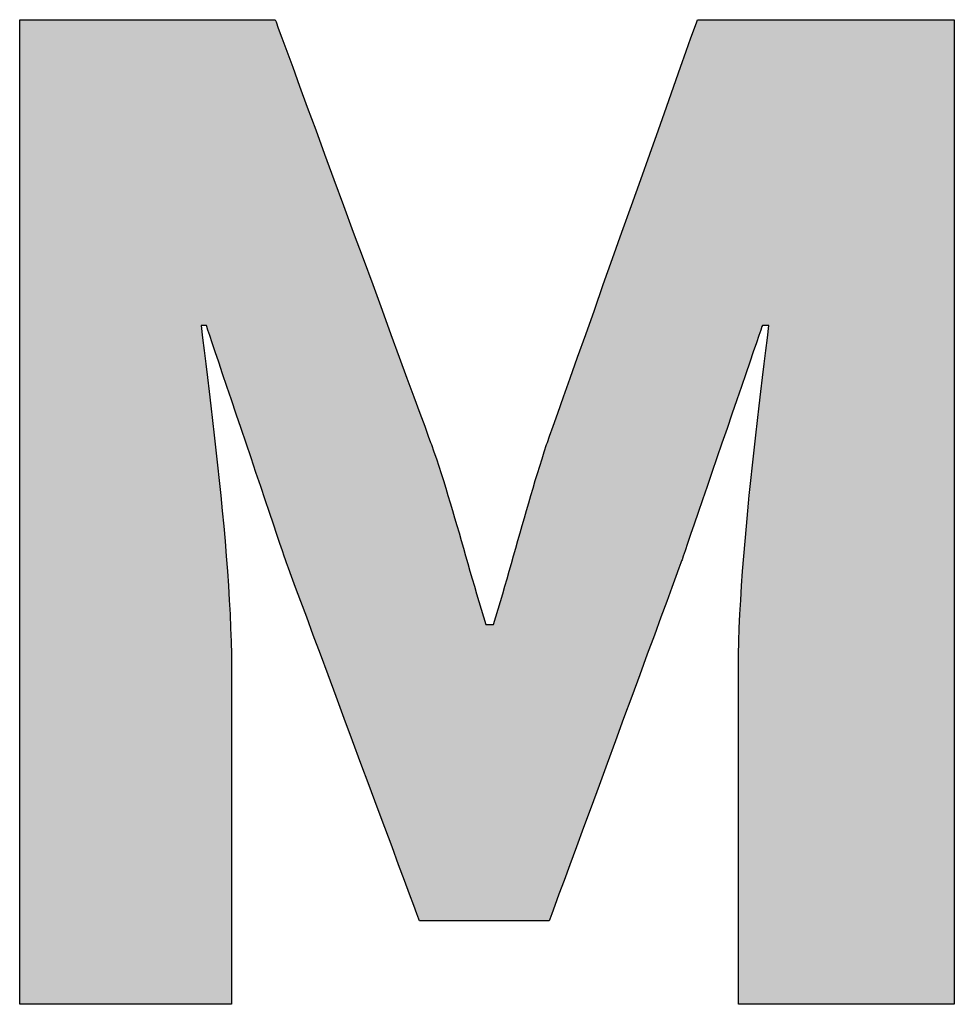
# Model space of a CAD drawing. Extents: x 3.8 to 56.8, y -34.9 to -4.
# Drawn here: x 28 to 29, y -5.1 to -4 of the extents above; entities that cross this region are included whole.
import ezdxf

# ---------------------------------------------------------------- set-up
doc = ezdxf.new("R2010")
doc.units = 0
doc.layers.add('LAYER_1', color=7, linetype='CONTINUOUS')

# ---------------------------------------------------------------- blocks, each defined once
blk = doc.blocks.new('*U11')
at = {"layer": 'LAYER_1', "color": 18, "linetype": 'CONTINUOUS'}
for points in [[(28.0315, -5.0653), (28.0314, -4.0331), (28.0315, -4.0328)], [(28.0314, -5.0645), (28.0314, -4.0331), (28.0315, -5.0653)], [(28.0315, -5.0653), (28.0315, -4.0328), (28.0316, -5.0662)], [(28.0316, -5.0662), (28.0315, -4.0328), (28.0316, -4.0328)], [(28.0316, -5.0662), (28.0316, -4.0328), (28.0337, -5.0662)], [(28.0337, -5.0662), (28.0316, -4.0328), (28.0337, -4.0328)], [(28.0337, -5.0662), (28.0337, -4.0328), (28.0338, -5.0662)], [(28.0338, -5.0662), (28.0337, -4.0328), (28.0338, -4.0328)], [(28.0338, -5.0662), (28.0338, -4.0328), (28.0385, -5.0662)], [(28.0385, -5.0662), (28.0338, -4.0328), (28.0385, -4.0328)], [(28.0385, -5.0662), (28.0385, -4.0328), (28.0446, -5.0662)], [(28.0446, -5.0662), (28.0385, -4.0328), (28.0446, -4.0328)], [(28.0446, -5.0662), (28.0446, -4.0328), (28.0458, -5.0662)], [(28.0458, -5.0662), (28.0446, -4.0328), (28.0458, -4.0328)], [(28.0458, -5.0662), (28.0458, -4.0328), (28.0623, -5.0662)], [(28.0623, -5.0662), (28.0458, -4.0328), (28.0623, -4.0328)], [(28.0623, -5.0662), (28.0623, -4.0328), (28.0664, -5.0662)], [(28.0664, -5.0662), (28.0623, -4.0328), (28.0664, -4.0328)], [(28.0664, -5.0662), (28.0664, -4.0328), (28.0851, -5.0662)], [(28.0851, -5.0662), (28.0664, -4.0328), (28.0851, -4.0328)], [(28.0851, -5.0662), (28.0851, -4.0328), (28.0935, -5.0662)], [(28.0935, -5.0662), (28.0851, -4.0328), (28.0935, -4.0328)], [(28.0935, -5.0662), (28.0935, -4.0328), (28.1116, -5.0662)], [(28.1116, -5.0662), (28.0935, -4.0328), (28.1116, -4.0328)], [(28.1116, -5.0662), (28.1116, -4.0328), (28.1251, -5.0662)], [(28.1251, -5.0662), (28.1116, -4.0328), (28.1251, -4.0328)], [(28.1251, -5.0662), (28.1251, -4.0328), (28.1591, -5.0662)], [(28.1591, -5.0662), (28.1251, -4.0328), (28.1591, -4.0328)], [(28.1591, -5.0662), (28.1591, -4.0328), (28.1683, -5.0662)], [(28.1683, -5.0662), (28.1591, -4.0328), (28.1683, -4.0328)], [(28.1683, -5.0662), (28.1683, -4.0328), (28.1952, -5.0662)], [(28.1952, -5.0662), (28.1683, -4.0328), (28.1952, -4.0328)], [(28.1952, -5.0662), (28.1952, -4.0328), (28.2189, -5.0662)], [(28.2189, -5.0662), (28.1952, -4.0328), (28.2189, -4.0328)], [(28.2189, -5.0662), (28.2189, -4.0328), (28.2216, -5.0662)], [(28.2216, -5.0662), (28.2189, -4.0328), (28.2216, -4.0328)], [(28.2216, -4.3537), (28.2216, -4.0328), (28.2217, -4.3537)], [(28.2217, -4.3537), (28.2216, -4.0328), (28.2217, -4.0328)], [(28.2217, -4.3537), (28.2217, -4.0328), (28.2217, -4.3537)], [(28.2217, -4.3537), (28.2217, -4.0328), (28.2217, -4.0328)], [(28.2217, -4.3537), (28.2217, -4.0328), (28.222, -4.3537)], [(28.222, -4.3537), (28.2217, -4.0328), (28.222, -4.0328)], [(28.222, -4.3537), (28.222, -4.0328), (28.2244, -4.3537)], [(28.2244, -4.3537), (28.222, -4.0328), (28.2244, -4.0328)], [(28.2244, -4.3537), (28.2244, -4.0328), (28.2262, -4.3537)], [(28.2262, -4.3537), (28.2244, -4.0328), (28.2262, -4.0328)], [(28.2262, -4.3537), (28.2262, -4.0328), (28.2268, -4.3537)], [(28.2268, -4.3537), (28.2262, -4.0328), (28.2268, -4.0328)], [(28.2268, -4.3537), (28.2268, -4.0328), (28.2273, -4.3538)], [(28.2273, -4.3538), (28.2268, -4.0328), (28.2273, -4.0328)], [(28.2273, -4.3538), (28.2273, -4.0328), (28.228, -4.3561)], [(28.228, -4.3561), (28.2273, -4.0328), (28.228, -4.0328)], [(28.228, -4.3561), (28.228, -4.0328), (28.2296, -4.3608)], [(28.2296, -4.3608), (28.228, -4.0328), (28.2296, -4.0328)], [(28.2296, -4.3608), (28.2296, -4.0328), (28.2349, -4.3765)], [(28.2349, -4.3765), (28.2296, -4.0328), (28.2349, -4.0328)], [(28.2349, -4.3765), (28.2349, -4.0328), (28.2425, -4.399)], [(28.2425, -4.399), (28.2349, -4.0328), (28.2425, -4.0328)], [(28.2425, -4.399), (28.2425, -4.0328), (28.2517, -4.4265)], [(28.2517, -4.4265), (28.2425, -4.0328), (28.2517, -4.0328)], [(28.2517, -4.4265), (28.2517, -4.0328), (28.2552, -4.4366)], [(28.2552, -4.4366), (28.2517, -4.0328), (28.2552, -4.0328)], [(28.2552, -4.4366), (28.2552, -4.0328), (28.2728, -4.4888)], [(28.2728, -4.4888), (28.2552, -4.0328), (28.2728, -4.0328)], [(28.2728, -4.4888), (28.2728, -4.0328), (28.2784, -4.5055)], [(28.2784, -4.5055), (28.2728, -4.0328), (28.2784, -4.0328)], [(28.2784, -4.5055), (28.2784, -4.0328), (28.2832, -4.5199)], [(28.2832, -4.5199), (28.2784, -4.0328), (28.2832, -4.0328)], [(28.2832, -4.5199), (28.2832, -4.0328), (28.2872, -4.5317)], [(28.2872, -4.5317), (28.2832, -4.0328), (28.2872, -4.0328)], [(28.2872, -4.5317), (28.2872, -4.0328), (28.2929, -4.5485)], [(28.2929, -4.5485), (28.2872, -4.0328), (28.2929, -4.0328)], [(28.2929, -4.5485), (28.2929, -4.0328), (28.2938, -4.5513)], [(28.2938, -4.5513), (28.2929, -4.0328), (28.2938, -4.0328)], [(28.2938, -4.5513), (28.2938, -4.0328), (28.298, -4.5637)], [(28.298, -4.5637), (28.2938, -4.0328), (28.298, -4.0328)], [(28.298, -4.5637), (28.298, -4.0328), (28.2994, -4.5679)], [(28.2994, -4.5679), (28.298, -4.0328), (28.2994, -4.0328)], [(28.2994, -4.5679), (28.2994, -4.0328), (28.3003, -4.5706)], [(28.3003, -4.5706), (28.2994, -4.0328), (28.3003, -4.0352)], [(28.3003, -4.5706), (28.3003, -4.0352), (28.301, -4.5725)], [(28.301, -4.5725), (28.3003, -4.0352), (28.301, -4.037)], [(28.301, -4.5725), (28.301, -4.037), (28.3028, -4.5781)], [(28.3028, -4.5781), (28.301, -4.037), (28.3028, -4.0421)], [(28.7409, -4.5568), (28.7379, -4.0457), (28.7409, -4.0372)], [(28.7424, -4.5526), (28.7409, -4.0372), (28.7424, -4.0331)], [(28.7409, -4.5568), (28.7409, -4.0372), (28.7424, -4.5526)], [(28.7431, -4.5505), (28.7424, -4.0331), (28.7431, -4.0328)], [(28.7424, -4.5526), (28.7424, -4.0331), (28.7431, -4.5505)], [(28.7431, -4.5505), (28.7431, -4.0328), (28.7455, -4.5435)], [(28.7455, -4.5435), (28.7431, -4.0328), (28.7455, -4.0328)], [(28.7455, -4.5435), (28.7455, -4.0328), (28.7463, -4.5411)], [(28.7463, -4.5411), (28.7455, -4.0328), (28.7463, -4.0328)], [(28.7463, -4.5411), (28.7463, -4.0328), (28.7521, -4.5243)], [(28.7521, -4.5243), (28.7463, -4.0328), (28.7521, -4.0328)], [(28.7521, -4.5243), (28.7521, -4.0328), (28.7555, -4.5144)], [(28.7555, -4.5144), (28.7521, -4.0328), (28.7555, -4.0328)], [(28.7555, -4.5144), (28.7555, -4.0328), (28.7602, -4.5007)], [(28.7602, -4.5007), (28.7555, -4.0328), (28.7602, -4.0328)], [(28.7602, -4.5007), (28.7602, -4.0328), (28.7662, -4.4831)], [(28.7662, -4.4831), (28.7602, -4.0328), (28.7662, -4.0328)], [(28.7662, -4.4831), (28.7662, -4.0328), (28.7823, -4.4362)], [(28.7823, -4.4362), (28.7662, -4.0328), (28.7823, -4.0328)], [(28.7823, -4.4362), (28.7823, -4.0328), (28.7874, -4.4212)], [(28.7874, -4.4212), (28.7823, -4.0328), (28.7874, -4.0328)], [(28.7874, -4.4212), (28.7874, -4.0328), (28.7966, -4.3945)], [(28.7966, -4.3945), (28.7874, -4.0328), (28.7966, -4.0328)], [(28.7966, -4.3945), (28.7966, -4.0328), (28.8039, -4.3731)], [(28.8039, -4.3731), (28.7966, -4.0328), (28.8039, -4.0328)], [(28.8039, -4.3731), (28.8039, -4.0328), (28.8067, -4.3649)], [(28.8067, -4.3649), (28.8039, -4.0328), (28.8067, -4.0328)], [(28.8067, -4.3649), (28.8067, -4.0328), (28.8088, -4.3588)], [(28.8088, -4.3588), (28.8067, -4.0328), (28.8088, -4.0328)], [(28.8088, -4.3588), (28.8088, -4.0328), (28.8101, -4.355)], [(28.8101, -4.355), (28.8088, -4.0328), (28.8101, -4.0328)], [(28.8101, -4.355), (28.8101, -4.0328), (28.8105, -4.3538)], [(28.8105, -4.3538), (28.8101, -4.0328), (28.8105, -4.0328)], [(28.8105, -4.3538), (28.8105, -4.0328), (28.8106, -4.3537)], [(28.8106, -4.3537), (28.8105, -4.0328), (28.8106, -4.0328)], [(28.8106, -4.3537), (28.8106, -4.0328), (28.8159, -4.3537)], [(28.8159, -4.3537), (28.8106, -4.0328), (28.8159, -4.0328)], [(28.8159, -4.3537), (28.8159, -4.0328), (28.8171, -4.3537)], [(28.8171, -4.3537), (28.8159, -4.0328), (28.8171, -4.0328)], [(28.8171, -4.3537), (28.8171, -4.0328), (28.8175, -4.3537)], [(28.8175, -4.3537), (28.8171, -4.0328), (28.8175, -4.0328)], [(28.8175, -4.3537), (28.8175, -4.0328), (28.8175, -4.3537)], [(28.8175, -4.3537), (28.8175, -4.0328), (28.8175, -4.0328)], [(28.8175, -4.3537), (28.8175, -4.0328), (28.8175, -4.3537)], [(28.8175, -4.3537), (28.8175, -4.0328), (28.8175, -4.0328)], [(28.8175, -5.0662), (28.8175, -4.0328), (28.825, -5.0662)], [(28.825, -5.0662), (28.8175, -4.0328), (28.825, -4.0328)], [(28.825, -5.0662), (28.825, -4.0328), (28.8498, -5.0662)], [(28.8498, -5.0662), (28.825, -4.0328), (28.8498, -4.0328)], [(28.8498, -5.0662), (28.8498, -4.0328), (28.8772, -5.0662)], [(28.8772, -5.0662), (28.8498, -4.0328), (28.8772, -4.0328)], [(28.8772, -5.0662), (28.8772, -4.0328), (28.8777, -5.0662)], [(28.8777, -5.0662), (28.8772, -4.0328), (28.8777, -4.0328)], [(28.8777, -5.0662), (28.8777, -4.0328), (28.9353, -5.0662)], [(28.9353, -5.0662), (28.8777, -4.0328), (28.9353, -4.0328)], [(28.9353, -5.0662), (28.9353, -4.0328), (28.944, -5.0662)], [(28.944, -5.0662), (28.9353, -4.0328), (28.944, -4.0328)], [(28.944, -5.0662), (28.944, -4.0328), (28.9617, -5.0662)], [(28.9617, -5.0662), (28.944, -4.0328), (28.9617, -4.0328)], [(28.9617, -5.0662), (28.9617, -4.0328), (28.9722, -5.0662)], [(28.9722, -5.0662), (28.9617, -4.0328), (28.9722, -4.0328)], [(28.9722, -5.0662), (28.9722, -4.0328), (28.9842, -5.0662)], [(28.9842, -5.0662), (28.9722, -4.0328), (28.9842, -4.0328)], [(28.9842, -5.0662), (28.9842, -4.0328), (28.9943, -5.0662)], [(28.9943, -5.0662), (28.9842, -4.0328), (28.9943, -4.0328)], [(28.9943, -5.0662), (28.9943, -4.0328), (29.001, -5.0662)], [(29.001, -5.0662), (28.9943, -4.0328), (29.001, -4.0328)], [(29.001, -5.0662), (29.001, -4.0328), (29.0024, -5.0662)], [(29.0024, -5.0662), (29.001, -4.0328), (29.0024, -4.0328)], [(29.0024, -5.0662), (29.0024, -4.0328), (29.0082, -5.0662)], [(29.0082, -5.0662), (29.0024, -4.0328), (29.0082, -4.0328)], [(29.0082, -5.0662), (29.0082, -4.0328), (29.0105, -5.0662)], [(29.0105, -5.0662), (29.0082, -4.0328), (29.0105, -4.0328)], [(29.0105, -5.0662), (29.0105, -4.0328), (29.0114, -5.0662)], [(29.0114, -5.0662), (29.0105, -4.0328), (29.0114, -4.0328)], [(29.0114, -5.0662), (29.0114, -4.0328), (29.012, -5.0662)], [(29.012, -5.0662), (29.0114, -4.0328), (29.012, -4.0335)], [(29.012, -5.0662), (29.012, -4.0335), (29.012, -5.0652)], [(29.012, -5.0652), (29.012, -4.0335), (29.012, -4.0336)], [(28.3028, -4.5781), (28.3028, -4.0421), (28.3069, -4.5901)], [(28.3069, -4.5901), (28.3028, -4.0421), (28.3069, -4.0531)], [(28.7369, -4.5686), (28.7335, -4.0581), (28.7369, -4.0485)], [(28.7379, -4.5656), (28.7369, -4.0485), (28.7379, -4.0457)], [(28.7369, -4.5686), (28.7369, -4.0485), (28.7379, -4.5656)], [(28.7379, -4.5656), (28.7379, -4.0457), (28.7409, -4.5568)], [(28.3069, -4.5901), (28.3069, -4.0531), (28.307, -4.5903)], [(28.307, -4.5903), (28.3069, -4.0531), (28.307, -4.0533)], [(28.307, -4.5903), (28.307, -4.0533), (28.3089, -4.5962)], [(28.3089, -4.5962), (28.307, -4.0533), (28.3089, -4.0587)], [(28.3089, -4.5962), (28.3089, -4.0587), (28.3102, -4.5998)], [(28.3102, -4.5998), (28.3089, -4.0587), (28.3102, -4.062)], [(28.7335, -4.5784), (28.7304, -4.0669), (28.7335, -4.0581)], [(28.7335, -4.5784), (28.7335, -4.0581), (28.7369, -4.5686)], [(28.3102, -4.5998), (28.3102, -4.062), (28.3114, -4.6033)], [(28.3114, -4.6033), (28.3102, -4.062), (28.3114, -4.0655)], [(28.3114, -4.6033), (28.3114, -4.0655), (28.3123, -4.6056)], [(28.3123, -4.6056), (28.3114, -4.0655), (28.3123, -4.0678)], [(28.3123, -4.6056), (28.3123, -4.0678), (28.3137, -4.6095)], [(28.3137, -4.6095), (28.3123, -4.0678), (28.3137, -4.0717)], [(28.7304, -4.5876), (28.7281, -4.0734), (28.7304, -4.0669)], [(28.7304, -4.5876), (28.7304, -4.0669), (28.7335, -4.5784)], [(28.3137, -4.6095), (28.3137, -4.0717), (28.3173, -4.6191)], [(28.3173, -4.6191), (28.3137, -4.0717), (28.3173, -4.0814)], [(28.3173, -4.6191), (28.3173, -4.0814), (28.3189, -4.6233)], [(28.3189, -4.6233), (28.3173, -4.0814), (28.3189, -4.0857)], [(28.7254, -4.602), (28.7237, -4.0859), (28.7254, -4.0809)], [(28.7266, -4.5988), (28.7254, -4.0809), (28.7266, -4.0777)], [(28.7254, -4.602), (28.7254, -4.0809), (28.7266, -4.5988)], [(28.7279, -4.5949), (28.7266, -4.0777), (28.7279, -4.0739)], [(28.7266, -4.5988), (28.7266, -4.0777), (28.7279, -4.5949)], [(28.7281, -4.5943), (28.7279, -4.0739), (28.7281, -4.0734)], [(28.7279, -4.5949), (28.7279, -4.0739), (28.7281, -4.5943)], [(28.7281, -4.5943), (28.7281, -4.0734), (28.7304, -4.5876)], [(28.3189, -4.6233), (28.3189, -4.0857), (28.322, -4.6318)], [(28.322, -4.6318), (28.3189, -4.0857), (28.322, -4.0943)], [(28.7237, -4.6068), (28.7212, -4.0929), (28.7237, -4.0859)], [(28.7237, -4.6068), (28.7237, -4.0859), (28.7254, -4.602)], [(28.322, -4.6318), (28.322, -4.0943), (28.3265, -4.6439)], [(28.3265, -4.6439), (28.322, -4.0943), (28.3265, -4.1064)], [(28.7206, -4.6152), (28.7163, -4.1066), (28.7206, -4.0946)], [(28.7212, -4.6136), (28.7206, -4.0946), (28.7212, -4.0929)], [(28.7206, -4.6152), (28.7206, -4.0946), (28.7212, -4.6136)], [(28.7212, -4.6136), (28.7212, -4.0929), (28.7237, -4.6068)], [(28.3265, -4.6439), (28.3265, -4.1064), (28.3277, -4.6472)], [(28.3277, -4.6472), (28.3265, -4.1064), (28.3277, -4.1098)], [(28.3277, -4.6472), (28.3277, -4.1098), (28.3343, -4.665)], [(28.3343, -4.665), (28.3277, -4.1098), (28.3343, -4.1278)], [(28.7163, -4.6269), (28.7135, -4.1146), (28.7163, -4.1066)], [(28.7163, -4.6269), (28.7163, -4.1066), (28.7206, -4.6152)], [(28.711, -4.6413), (28.7047, -4.1391), (28.711, -4.1216)], [(28.7135, -4.6345), (28.711, -4.1216), (28.7135, -4.1146)], [(28.711, -4.6413), (28.711, -4.1216), (28.7135, -4.6345)], [(28.7135, -4.6345), (28.7135, -4.1146), (28.7163, -4.6269)], [(28.3343, -4.665), (28.3343, -4.1278), (28.335, -4.6668)], [(28.335, -4.6668), (28.3343, -4.1278), (28.335, -4.1295)], [(28.335, -4.6668), (28.335, -4.1295), (28.3417, -4.6847)], [(28.3417, -4.6847), (28.335, -4.1295), (28.3417, -4.1477)], [(28.7047, -4.6583), (28.6977, -4.1589), (28.7047, -4.1391)], [(28.7047, -4.6583), (28.7047, -4.1391), (28.711, -4.6413)], [(28.3417, -4.6847), (28.3417, -4.1477), (28.3442, -4.6916)], [(28.3442, -4.6916), (28.3417, -4.1477), (28.3442, -4.1546)], [(28.3442, -4.6916), (28.3442, -4.1546), (28.358, -4.7288)], [(28.358, -4.7288), (28.3442, -4.1546), (28.358, -4.1922)], [(28.6959, -4.6824), (28.6819, -4.2035), (28.6959, -4.1642)], [(28.6977, -4.6773), (28.6959, -4.1642), (28.6977, -4.1589)], [(28.6959, -4.6824), (28.6959, -4.1642), (28.6977, -4.6773)], [(28.6977, -4.6773), (28.6977, -4.1589), (28.7047, -4.6583)], [(28.358, -4.7288), (28.358, -4.1922), (28.3642, -4.7454)], [(28.3642, -4.7454), (28.358, -4.1922), (28.3642, -4.209)], [(28.6819, -4.7204), (28.6763, -4.2193), (28.6819, -4.2035)], [(28.6819, -4.7204), (28.6819, -4.2035), (28.6959, -4.6824)], [(28.3642, -4.7454), (28.3642, -4.209), (28.3852, -4.802)], [(28.3852, -4.802), (28.3642, -4.209), (28.3852, -4.2662)], [(28.6763, -4.7357), (28.6559, -4.2766), (28.6763, -4.2193)], [(28.6763, -4.7357), (28.6763, -4.2193), (28.6819, -4.7204)], [(28.3852, -4.802), (28.3852, -4.2662), (28.3938, -4.825)], [(28.3938, -4.825), (28.3852, -4.2662), (28.3938, -4.2894)], [(28.6559, -4.7911), (28.6467, -4.3027), (28.6559, -4.2766)], [(28.6559, -4.7911), (28.6559, -4.2766), (28.6763, -4.7357)], [(28.3938, -4.825), (28.3938, -4.2894), (28.406, -4.858)], [(28.406, -4.858), (28.3938, -4.2894), (28.406, -4.3227)], [(28.6467, -4.8163), (28.636, -4.3327), (28.6467, -4.3027)], [(28.6467, -4.8163), (28.6467, -4.3027), (28.6559, -4.7911)], [(28.406, -4.858), (28.406, -4.3227), (28.411, -4.8714)], [(28.411, -4.8714), (28.406, -4.3227), (28.411, -4.3363)], [(28.411, -4.8714), (28.411, -4.3363), (28.4253, -4.91)], [(28.4253, -4.91), (28.411, -4.3363), (28.4253, -4.3752)], [(28.636, -4.8452), (28.6294, -4.3514), (28.636, -4.3327)], [(28.636, -4.8452), (28.636, -4.3327), (28.6467, -4.8163)], [(28.2216, -5.0662), (28.2216, -4.3537), (28.2218, -5.0662)], [(28.2218, -5.0662), (28.2216, -4.3537), (28.2218, -4.3551)], [(28.2218, -5.0662), (28.2218, -4.3551), (28.2222, -5.0662)], [(28.2222, -5.0662), (28.2218, -4.3551), (28.2222, -4.3584)], [(28.2222, -5.0662), (28.2222, -4.3584), (28.2292, -5.0662)], [(28.2292, -5.0662), (28.2222, -4.3584), (28.2292, -4.4156)], [(28.6294, -4.8633), (28.6177, -4.3841), (28.6294, -4.3514)], [(28.6294, -4.8633), (28.6294, -4.3514), (28.636, -4.8452)], [(28.8171, -5.0662), (28.8163, -4.3633), (28.8171, -4.3566)], [(28.8175, -5.0662), (28.8171, -4.3566), (28.8175, -4.3537)], [(28.8171, -5.0662), (28.8171, -4.3566), (28.8175, -5.0662)], [(28.8163, -5.0662), (28.8093, -4.4211), (28.8163, -4.3633)], [(28.8163, -5.0662), (28.8163, -4.3633), (28.8171, -5.0662)], [(28.4253, -4.91), (28.4253, -4.3752), (28.4264, -4.9129)], [(28.4264, -4.9129), (28.4253, -4.3752), (28.4264, -4.3782)], [(28.4264, -4.9129), (28.4264, -4.3782), (28.4331, -4.9308)], [(28.4331, -4.9308), (28.4264, -4.3782), (28.4331, -4.3963)], [(28.6177, -4.8949), (28.6137, -4.3954), (28.6177, -4.3841)], [(28.6177, -4.8949), (28.6177, -4.3841), (28.6294, -4.8633)], [(28.4331, -4.9308), (28.4331, -4.3963), (28.434, -4.9335)], [(28.434, -4.9335), (28.4331, -4.3963), (28.434, -4.3989)], [(28.434, -4.9335), (28.434, -4.3989), (28.4389, -4.9465)], [(28.4389, -4.9465), (28.434, -4.3989), (28.4389, -4.4121)], [(28.6137, -4.9058), (28.6096, -4.407), (28.6137, -4.3954)], [(28.6137, -4.9058), (28.6137, -4.3954), (28.6177, -4.8949)], [(28.4389, -4.9465), (28.4389, -4.4121), (28.4419, -4.9547)], [(28.4419, -4.9547), (28.4389, -4.4121), (28.4419, -4.4204)], [(28.6096, -4.9171), (28.6068, -4.4148), (28.6096, -4.407)], [(28.6096, -4.9171), (28.6096, -4.407), (28.6137, -4.9058)], [(28.2292, -5.0662), (28.2292, -4.4156), (28.2366, -5.0662)], [(28.2366, -5.0662), (28.2292, -4.4156), (28.2366, -4.4786)], [(28.4419, -4.9547), (28.4419, -4.4204), (28.4437, -4.9594)], [(28.4437, -4.9594), (28.4419, -4.4204), (28.4437, -4.4252)], [(28.6068, -4.9246), (28.6023, -4.4275), (28.6068, -4.4148)], [(28.6068, -4.9246), (28.6068, -4.4148), (28.6096, -4.9171)], [(28.8093, -5.0662), (28.8049, -4.459), (28.8093, -4.4211)], [(28.8093, -5.0662), (28.8093, -4.4211), (28.8163, -5.0662)], [(28.4437, -4.9594), (28.4437, -4.4252), (28.4474, -4.9694)], [(28.4474, -4.9694), (28.4437, -4.4252), (28.4474, -4.4352)], [(28.6008, -4.9411), (28.5961, -4.4451), (28.6008, -4.4319)], [(28.6023, -4.9368), (28.6008, -4.4319), (28.6023, -4.4275)], [(28.6008, -4.9411), (28.6008, -4.4319), (28.6023, -4.9368)], [(28.6023, -4.9368), (28.6023, -4.4275), (28.6068, -4.9246)], [(28.4474, -4.9694), (28.4474, -4.4352), (28.4488, -4.9732)], [(28.4488, -4.9732), (28.4474, -4.4352), (28.4488, -4.4391)], [(28.4488, -4.9732), (28.4488, -4.4391), (28.4498, -4.9759)], [(28.4498, -4.9759), (28.4488, -4.4391), (28.4498, -4.4418)], [(28.4498, -4.9759), (28.4498, -4.4418), (28.4508, -4.9786)], [(28.4508, -4.9786), (28.4498, -4.4418), (28.4508, -4.4446)], [(28.4508, -4.9786), (28.4508, -4.4446), (28.4532, -4.9787)], [(28.4532, -4.9787), (28.4508, -4.4446), (28.4532, -4.4511)], [(28.4532, -4.9787), (28.4532, -4.4511), (28.4545, -4.9787)], [(28.4545, -4.9787), (28.4532, -4.4511), (28.4545, -4.4547)], [(28.5956, -4.9551), (28.5916, -4.4578), (28.5956, -4.4464)], [(28.5961, -4.9539), (28.5956, -4.4464), (28.5961, -4.4451)], [(28.5956, -4.9551), (28.5956, -4.4464), (28.5961, -4.9539)], [(28.5961, -4.9539), (28.5961, -4.4451), (28.6008, -4.9411)], [(28.4545, -4.9787), (28.4545, -4.4547), (28.4589, -4.9787)], [(28.4589, -4.9787), (28.4545, -4.4547), (28.4589, -4.4667)], [(28.591, -4.9677), (28.5887, -4.4659), (28.591, -4.4595)], [(28.5916, -4.9661), (28.591, -4.4595), (28.5916, -4.4578)], [(28.591, -4.9677), (28.591, -4.4595), (28.5916, -4.9661)], [(28.5916, -4.9661), (28.5916, -4.4578), (28.5956, -4.9551)], [(28.8049, -5.0662), (28.8019, -4.4845), (28.8049, -4.459)], [(28.8049, -5.0662), (28.8049, -4.459), (28.8093, -5.0662)], [(28.4589, -4.9787), (28.4589, -4.4667), (28.4606, -4.9787)], [(28.4606, -4.9787), (28.4589, -4.4667), (28.4606, -4.4713)], [(28.4606, -4.9787), (28.4606, -4.4713), (28.4619, -4.9787)], [(28.4619, -4.9787), (28.4606, -4.4713), (28.4619, -4.4748)], [(28.5872, -4.9781), (28.5854, -4.4751), (28.5872, -4.4702)], [(28.5887, -4.9739), (28.5872, -4.4701), (28.5887, -4.4659)], [(28.5872, -4.978), (28.5872, -4.4702), (28.5872, -4.4701)], [(28.5872, -4.978), (28.5872, -4.4701), (28.5887, -4.9739)], [(28.5872, -4.9781), (28.5872, -4.4702), (28.5872, -4.978)], [(28.5887, -4.9739), (28.5887, -4.4659), (28.591, -4.9677)], [(28.2366, -5.0662), (28.2366, -4.4786), (28.2376, -5.0662)], [(28.2376, -5.0662), (28.2366, -4.4786), (28.2376, -4.4883)], [(28.4619, -4.9787), (28.4619, -4.4748), (28.4633, -4.9787)], [(28.4633, -4.9787), (28.4619, -4.4748), (28.4633, -4.4785)], [(28.4633, -4.9787), (28.4633, -4.4785), (28.4639, -4.9787)], [(28.4639, -4.9787), (28.4633, -4.4785), (28.4639, -4.4804)], [(28.4639, -4.9787), (28.4639, -4.4804), (28.4653, -4.9787)], [(28.4653, -4.9787), (28.4639, -4.4804), (28.4653, -4.4843)], [(28.4653, -4.9787), (28.4653, -4.4843), (28.4721, -4.9787)], [(28.4721, -4.9787), (28.4653, -4.4843), (28.4721, -4.5058)], [(28.5839, -4.9787), (28.5814, -4.4871), (28.5839, -4.4794)], [(28.5849, -4.9787), (28.5839, -4.4794), (28.5849, -4.4767)], [(28.5839, -4.9787), (28.5839, -4.4794), (28.5849, -4.9787)], [(28.5854, -4.9787), (28.5849, -4.4767), (28.5854, -4.4751)], [(28.5849, -4.9787), (28.5849, -4.4767), (28.5854, -4.9787)], [(28.5854, -4.9787), (28.5854, -4.4751), (28.5872, -4.9781)], [(28.8019, -5.0662), (28.7912, -4.5987), (28.8019, -4.4845)], [(28.8019, -5.0662), (28.8019, -4.4845), (28.8049, -5.0662)], [(28.2376, -5.0662), (28.2376, -4.4883), (28.2435, -5.0662)], [(28.2435, -5.0662), (28.2376, -4.4883), (28.2435, -4.5443)], [(28.5814, -4.9787), (28.5788, -4.4956), (28.5814, -4.4871)], [(28.5814, -4.9787), (28.5814, -4.4871), (28.5839, -4.9787)], [(28.5788, -4.9787), (28.5717, -4.5186), (28.5788, -4.4956)], [(28.5788, -4.9787), (28.5788, -4.4956), (28.5814, -4.9787)], [(28.4721, -4.9787), (28.4721, -4.5058), (28.4854, -4.9787)], [(28.4854, -4.9787), (28.4721, -4.5058), (28.4854, -4.5478)], [(28.5717, -4.9787), (28.568, -4.5315), (28.5717, -4.5186)], [(28.5717, -4.9787), (28.5717, -4.5186), (28.5788, -4.9787)], [(28.568, -4.9787), (28.554, -4.58), (28.568, -4.5315)], [(28.568, -4.9787), (28.568, -4.5315), (28.5717, -4.9787)], [(28.2435, -5.0662), (28.2435, -4.5443), (28.2491, -5.0662)], [(28.2491, -5.0662), (28.2435, -4.5443), (28.2491, -4.6096)], [(28.4854, -4.9787), (28.4854, -4.5478), (28.5031, -4.9787)], [(28.5031, -4.9787), (28.4854, -4.5478), (28.5031, -4.609)], [(28.553, -4.9787), (28.5378, -4.6364), (28.553, -4.5835)], [(28.554, -4.9787), (28.553, -4.5835), (28.554, -4.58)], [(28.553, -4.9787), (28.553, -4.5835), (28.554, -4.9787)], [(28.554, -4.9787), (28.554, -4.58), (28.568, -4.9787)], [(28.7912, -5.0662), (28.7896, -4.6154), (28.7912, -4.5987)], [(28.7912, -5.0662), (28.7912, -4.5987), (28.8019, -5.0662)], [(28.2491, -5.0662), (28.2491, -4.6096), (28.2497, -5.0662)], [(28.2497, -5.0662), (28.2491, -4.6096), (28.2497, -4.6198)], [(28.5031, -4.9787), (28.5031, -4.609), (28.5044, -4.9787)], [(28.5044, -4.9787), (28.5031, -4.609), (28.5044, -4.6135)], [(28.5044, -4.9787), (28.5044, -4.6135), (28.514, -4.9787)], [(28.514, -4.9787), (28.5044, -4.6135), (28.514, -4.6466)], [(28.7896, -5.0662), (28.7873, -4.6579), (28.7896, -4.6154)], [(28.7896, -5.0662), (28.7896, -4.6154), (28.7912, -5.0662)], [(28.2497, -5.0662), (28.2497, -4.6198), (28.2527, -5.0662)], [(28.2527, -5.0662), (28.2497, -4.6198), (28.2527, -4.6713)], [(28.5378, -4.9787), (28.534, -4.6496), (28.5378, -4.6364)], [(28.5378, -4.9787), (28.5378, -4.6364), (28.553, -4.9787)], [(28.514, -4.9787), (28.514, -4.6466), (28.5189, -4.9787)], [(28.5189, -4.9787), (28.514, -4.6466), (28.5189, -4.6631)], [(28.534, -4.9787), (28.5291, -4.6661), (28.534, -4.6496)], [(28.534, -4.9787), (28.534, -4.6496), (28.5378, -4.9787)], [(28.7873, -5.0662), (28.7862, -4.6766), (28.7873, -4.6579)], [(28.7873, -5.0662), (28.7873, -4.6579), (28.7896, -5.0662)], [(28.5189, -4.9787), (28.5189, -4.6631), (28.5202, -4.9787)], [(28.5202, -4.9787), (28.5189, -4.6631), (28.5202, -4.6672)], [(28.5202, -4.9787), (28.5202, -4.6672), (28.5203, -4.9787)], [(28.5203, -4.9787), (28.5202, -4.6672), (28.5203, -4.6676)], [(28.5203, -4.9787), (28.5203, -4.6676), (28.5204, -4.9787)], [(28.5204, -4.9787), (28.5203, -4.6676), (28.5204, -4.6676)], [(28.5204, -4.9787), (28.5204, -4.6676), (28.5273, -4.9787)], [(28.5273, -4.9787), (28.5204, -4.6676), (28.5273, -4.6676)], [(28.5273, -4.9787), (28.5273, -4.6676), (28.5285, -4.9787)], [(28.5285, -4.9787), (28.5273, -4.6676), (28.5285, -4.6676)], [(28.5285, -4.9787), (28.5285, -4.6676), (28.5286, -4.9787)], [(28.5286, -4.9787), (28.5285, -4.6676), (28.5286, -4.6676)], [(28.5291, -4.9787), (28.5286, -4.6676), (28.5291, -4.6661)], [(28.5286, -4.9787), (28.5286, -4.6676), (28.5286, -4.9787)], [(28.5286, -4.9787), (28.5286, -4.6676), (28.5286, -4.6676)], [(28.5286, -4.9787), (28.5286, -4.6676), (28.5291, -4.9787)], [(28.5291, -4.9787), (28.5291, -4.6661), (28.534, -4.9787)], [(28.2527, -5.0662), (28.2527, -4.6713), (28.2528, -5.0662)], [(28.2528, -5.0662), (28.2527, -4.6713), (28.2528, -4.6733)], [(28.2528, -5.0662), (28.2528, -4.6733), (28.2535, -5.0661)], [(28.2535, -5.0661), (28.2528, -4.6733), (28.2535, -4.6997)], [(28.7862, -5.0662), (28.7856, -4.7043), (28.7862, -4.6766)], [(28.7862, -5.0662), (28.7862, -4.6766), (28.7873, -5.0662)], [(28.2535, -5.0661), (28.2535, -4.6997), (28.2536, -5.0661)], [(28.2536, -5.0661), (28.2535, -4.6997), (28.2536, -4.712)], [(28.7856, -5.0662), (28.7856, -4.7047), (28.7856, -4.7043)], [(28.7856, -5.0662), (28.7856, -4.7043), (28.7862, -5.0662)], [(28.7856, -5.0659), (28.7856, -4.7114), (28.7856, -4.7047)], [(28.7856, -5.0659), (28.7856, -4.7047), (28.7856, -5.0662)], [(28.7856, -5.0649), (28.7856, -4.7124), (28.7856, -4.7114)], [(28.7856, -5.0649), (28.7856, -4.7114), (28.7856, -5.0659)], [(28.7856, -5.0649), (28.7856, -4.7124), (28.7856, -5.0649)]]:
    blk.add_solid(points, dxfattribs=at)
blk = doc.blocks.new('BLOCK_1')
at = {"layer": 'LAYER_1'}
blk.add_lwpolyline([(28.2994, -4.0328), (28.3003, -4.0351), (28.3026, -4.0416), (28.3065, -4.052), (28.3116, -4.0658), (28.3178, -4.0828), (28.325, -4.1025), (28.3331, -4.1245), (28.3419, -4.1484), (28.3513, -4.1739), (28.3611, -4.2005), (28.3712, -4.2279), (28.3814, -4.2557), (28.3916, -4.2835), (28.4017, -4.3109), (28.4115, -4.3376), (28.4208, -4.3631), (28.4296, -4.387), (28.4377, -4.409), (28.4449, -4.4287), (28.4512, -4.4456), (28.4563, -4.4595), (28.4601, -4.4699), (28.4625, -4.4764), (28.4633, -4.4787), (28.4659, -4.4862), (28.4685, -4.4937), (28.471, -4.5013), (28.4734, -4.509), (28.4759, -4.5166), (28.4783, -4.5244), (28.4807, -4.5322), (28.483, -4.54), (28.4854, -4.5478), (28.4877, -4.5557), (28.49, -4.5636), (28.4923, -4.5715), (28.4946, -4.5795), (28.4969, -4.5875), (28.4992, -4.5955), (28.5015, -4.6035), (28.5038, -4.6115), (28.5061, -4.6195), (28.5084, -4.6275), (28.5107, -4.6355), (28.5131, -4.6435), (28.5155, -4.6516), (28.5179, -4.6596), (28.5203, -4.6676), (28.5203, -4.6676), (28.5204, -4.6676), (28.5206, -4.6676), (28.5209, -4.6676), (28.5212, -4.6676), (28.5216, -4.6676), (28.522, -4.6676), (28.5224, -4.6676), (28.5229, -4.6676), (28.5234, -4.6676), (28.5239, -4.6676), (28.5244, -4.6676), (28.525, -4.6676), (28.5255, -4.6676), (28.526, -4.6676), (28.5264, -4.6676), (28.5269, -4.6676), (28.5273, -4.6676), (28.5277, -4.6676), (28.528, -4.6676), (28.5282, -4.6676), (28.5284, -4.6676), (28.5286, -4.6676), (28.5286, -4.6676), (28.531, -4.6596), (28.5334, -4.6516), (28.5358, -4.6435), (28.5381, -4.6355), (28.5404, -4.6275), (28.5428, -4.6195), (28.545, -4.6115), (28.5473, -4.6035), (28.5496, -4.5955), (28.5519, -4.5875), (28.5541, -4.5795), (28.5564, -4.5715), (28.5586, -4.5636), (28.5609, -4.5557), (28.5632, -4.5478), (28.5654, -4.54), (28.5677, -4.5322), (28.57, -4.5244), (28.5723, -4.5166), (28.5746, -4.509), (28.577, -4.5013), (28.5794, -4.4937), (28.5817, -4.4862), (28.5842, -4.4787), (28.585, -4.4764), (28.5873, -4.4699), (28.591, -4.4595), (28.5959, -4.4456), (28.6019, -4.4287), (28.6089, -4.409), (28.6167, -4.387), (28.6252, -4.3631), (28.6343, -4.3376), (28.6437, -4.3109), (28.6535, -4.2835), (28.6633, -4.2557), (28.6732, -4.2279), (28.6829, -4.2005), (28.6924, -4.1739), (28.7015, -4.1484), (28.71, -4.1245), (28.7178, -4.1025), (28.7248, -4.0828), (28.7308, -4.0658), (28.7357, -4.052), (28.7394, -4.0416), (28.7417, -4.0351), (28.7425, -4.0328), (28.7439, -4.0328), (28.7478, -4.0328), (28.7541, -4.0328), (28.7625, -4.0328), (28.7727, -4.0328), (28.7846, -4.0328), (28.7979, -4.0328), (28.8124, -4.0328), (28.8278, -4.0328), (28.8439, -4.0328), (28.8604, -4.0328), (28.8772, -4.0328), (28.894, -4.0328), (28.9106, -4.0328), (28.9267, -4.0328), (28.9421, -4.0328), (28.9566, -4.0328), (28.9699, -4.0328), (28.9818, -4.0328), (28.992, -4.0328), (29.0004, -4.0328), (29.0067, -4.0328), (29.0106, -4.0328), (29.012, -4.0328), (29.012, -4.038), (29.012, -4.0531), (29.012, -4.0772), (29.012, -4.1094), (29.012, -4.1487), (29.012, -4.1943), (29.012, -4.2453), (29.012, -4.3007), (29.012, -4.3598), (29.012, -4.4215), (29.012, -4.4851), (29.012, -4.5495), (29.012, -4.6139), (29.012, -4.6775), (29.012, -4.7392), (29.012, -4.7983), (29.012, -4.8537), (29.012, -4.9047), (29.012, -4.9503), (29.012, -4.9896), (29.012, -5.0218), (29.012, -5.0459), (29.012, -5.061), (29.012, -5.0662), (29.0108, -5.0662), (29.0075, -5.0662), (29.0022, -5.0662), (28.9952, -5.0662), (28.9866, -5.0662), (28.9766, -5.0662), (28.9654, -5.0662), (28.9533, -5.0662), (28.9403, -5.0662), (28.9268, -5.0662), (28.9129, -5.0662), (28.8988, -5.0662), (28.8846, -5.0662), (28.8707, -5.0662), (28.8572, -5.0662), (28.8443, -5.0662), (28.8321, -5.0662), (28.8209, -5.0662), (28.8109, -5.0662), (28.8023, -5.0662), (28.7953, -5.0662), (28.79, -5.0662), (28.7867, -5.0662), (28.7856, -5.0662), (28.7856, -5.0644), (28.7856, -5.0592), (28.7856, -5.051), (28.7856, -5.04), (28.7856, -5.0265), (28.7856, -5.0109), (28.7856, -4.9934), (28.7856, -4.9744), (28.7856, -4.9541), (28.7856, -4.933), (28.7856, -4.9112), (28.7856, -4.8891), (28.7856, -4.867), (28.7856, -4.8452), (28.7856, -4.8241), (28.7856, -4.8038), (28.7856, -4.7848), (28.7856, -4.7674), (28.7856, -4.7517), (28.7856, -4.7382), (28.7856, -4.7272), (28.7856, -4.719), (28.7856, -4.7138), (28.7856, -4.712), (28.7857, -4.6989), (28.786, -4.6853), (28.7864, -4.6713), (28.7871, -4.6568), (28.7879, -4.642), (28.7888, -4.6269), (28.7899, -4.6115), (28.7911, -4.596), (28.7924, -4.5802), (28.7938, -4.5643), (28.7953, -4.5483), (28.7968, -4.5323), (28.7985, -4.5163), (28.8002, -4.5003), (28.8019, -4.4845), (28.8037, -4.4688), (28.8055, -4.4533), (28.8072, -4.438), (28.809, -4.423), (28.8108, -4.4083), (28.8125, -4.3939), (28.8143, -4.38), (28.8159, -4.3666), (28.8175, -4.3537), (28.8175, -4.3537), (28.8174, -4.3537), (28.8172, -4.3537), (28.817, -4.3537), (28.8167, -4.3537), (28.8164, -4.3537), (28.8161, -4.3537), (28.8157, -4.3537), (28.8153, -4.3537), (28.8149, -4.3537), (28.8145, -4.3537), (28.814, -4.3537), (28.8136, -4.3537), (28.8132, -4.3537), (28.8128, -4.3537), (28.8124, -4.3537), (28.812, -4.3537), (28.8117, -4.3537), (28.8113, -4.3537), (28.8111, -4.3537), (28.8109, -4.3537), (28.8107, -4.3537), (28.8106, -4.3537), (28.8106, -4.3537), (28.8101, -4.3549), (28.8089, -4.3585), (28.8069, -4.3643), (28.8043, -4.372), (28.8011, -4.3814), (28.7973, -4.3923), (28.7931, -4.4045), (28.7886, -4.4178), (28.7838, -4.4319), (28.7787, -4.4467), (28.7735, -4.4619), (28.7682, -4.4773), (28.7629, -4.4927), (28.7577, -4.5079), (28.7526, -4.5227), (28.7478, -4.5368), (28.7433, -4.5501), (28.7391, -4.5623), (28.7353, -4.5732), (28.7321, -4.5826), (28.7295, -4.5903), (28.7275, -4.596), (28.7263, -4.5996), (28.7258, -4.6009), (28.7251, -4.6028), (28.7231, -4.6083), (28.7199, -4.6171), (28.7155, -4.6289), (28.7103, -4.6433), (28.7041, -4.6599), (28.6973, -4.6786), (28.6898, -4.6988), (28.6819, -4.7204), (28.6736, -4.743), (28.665, -4.7662), (28.6564, -4.7898), (28.6477, -4.8133), (28.6392, -4.8366), (28.6309, -4.8592), (28.623, -4.8807), (28.6155, -4.901), (28.6086, -4.9197), (28.6025, -4.9363), (28.5972, -4.9507), (28.5929, -4.9625), (28.5897, -4.9713), (28.5876, -4.9768), (28.5869, -4.9787), (28.5863, -4.9787), (28.5843, -4.9787), (28.5811, -4.9787), (28.5769, -4.9787), (28.5717, -4.9787), (28.5657, -4.9787), (28.559, -4.9787), (28.5517, -4.9787), (28.5439, -4.9787), (28.5357, -4.9787), (28.5274, -4.9787), (28.5189, -4.9787), (28.5104, -4.9787), (28.502, -4.9787), (28.4939, -4.9787), (28.4861, -4.9787), (28.4788, -4.9787), (28.4721, -4.9787), (28.4661, -4.9787), (28.4609, -4.9787), (28.4567, -4.9787), (28.4535, -4.9787), (28.4515, -4.9787), (28.4508, -4.9787), (28.4501, -4.9768), (28.4481, -4.9713), (28.4448, -4.9625), (28.4404, -4.9507), (28.4351, -4.9363), (28.4289, -4.9197), (28.422, -4.901), (28.4144, -4.8807), (28.4064, -4.8592), (28.398, -4.8366), (28.3894, -4.8133), (28.3807, -4.7898), (28.3719, -4.7662), (28.3633, -4.743), (28.3549, -4.7204), (28.3469, -4.6988), (28.3394, -4.6786), (28.3325, -4.6599), (28.3263, -4.6433), (28.3209, -4.6289), (28.3166, -4.6171), (28.3133, -4.6083), (28.3112, -4.6028), (28.3105, -4.6009), (28.3101, -4.5996), (28.3089, -4.596), (28.307, -4.5903), (28.3044, -4.5826), (28.3012, -4.5732), (28.2975, -4.5623), (28.2934, -4.5501), (28.2889, -4.5368), (28.2842, -4.5227), (28.2792, -4.5079), (28.2741, -4.4927), (28.2689, -4.4773), (28.2637, -4.4619), (28.2585, -4.4467), (28.2536, -4.4319), (28.2488, -4.4178), (28.2443, -4.4045), (28.2402, -4.3923), (28.2365, -4.3814), (28.2334, -4.372), (28.2308, -4.3643), (28.2288, -4.3585), (28.2276, -4.3549), (28.2272, -4.3537), (28.2272, -4.3537), (28.2271, -4.3537), (28.227, -4.3537), (28.2268, -4.3537), (28.2266, -4.3537), (28.2263, -4.3537), (28.2261, -4.3537), (28.2258, -4.3537), (28.2254, -4.3537), (28.2251, -4.3537), (28.2248, -4.3537), (28.2244, -4.3537), (28.2241, -4.3537), (28.2237, -4.3537), (28.2234, -4.3537), (28.2231, -4.3537), (28.2228, -4.3537), (28.2225, -4.3537), (28.2223, -4.3537), (28.2221, -4.3537), (28.2219, -4.3537), (28.2217, -4.3537), (28.2217, -4.3537), (28.2216, -4.3537), (28.2232, -4.3666), (28.2249, -4.38), (28.2266, -4.3939), (28.2283, -4.4083), (28.2301, -4.423), (28.2319, -4.438), (28.2337, -4.4533), (28.2355, -4.4688), (28.2372, -4.4845), (28.239, -4.5003), (28.2407, -4.5163), (28.2423, -4.5323), (28.2439, -4.5483), (28.2454, -4.5643), (28.2468, -4.5802), (28.2481, -4.596), (28.2493, -4.6115), (28.2504, -4.6269), (28.2513, -4.642), (28.2521, -4.6568), (28.2527, -4.6713), (28.2532, -4.6853), (28.2535, -4.6989), (28.2536, -4.712), (28.2536, -4.7138), (28.2536, -4.719), (28.2536, -4.7272), (28.2536, -4.7382), (28.2536, -4.7517), (28.2536, -4.7674), (28.2536, -4.7848), (28.2536, -4.8038), (28.2536, -4.8241), (28.2536, -4.8452), (28.2536, -4.867), (28.2536, -4.8891), (28.2536, -4.9112), (28.2536, -4.933), (28.2536, -4.9541), (28.2536, -4.9744), (28.2536, -4.9934), (28.2536, -5.0109), (28.2536, -5.0265), (28.2536, -5.04), (28.2536, -5.051), (28.2536, -5.0592), (28.2536, -5.0644), (28.2536, -5.0662), (28.2525, -5.0662), (28.2492, -5.0662), (28.244, -5.0662), (28.2371, -5.0662), (28.2287, -5.0662), (28.2189, -5.0662), (28.2079, -5.0662), (28.196, -5.0662), (28.1833, -5.0662), (28.17, -5.0662), (28.1563, -5.0662), (28.1425, -5.0662), (28.1286, -5.0662), (28.1149, -5.0662), (28.1017, -5.0662), (28.089, -5.0662), (28.077, -5.0662), (28.0661, -5.0662), (28.0563, -5.0662), (28.0478, -5.0662), (28.0409, -5.0662), (28.0357, -5.0662), (28.0325, -5.0662), (28.0314, -5.0662), (28.0314, -5.061), (28.0314, -5.0459), (28.0314, -5.0218), (28.0314, -4.9896), (28.0314, -4.9503), (28.0314, -4.9047), (28.0314, -4.8537), (28.0314, -4.7983), (28.0314, -4.7392), (28.0314, -4.6775), (28.0314, -4.6139), (28.0314, -4.5495), (28.0314, -4.4851), (28.0314, -4.4215), (28.0314, -4.3598), (28.0314, -4.3007), (28.0314, -4.2453), (28.0314, -4.1943), (28.0314, -4.1487), (28.0314, -4.1094), (28.0314, -4.0772), (28.0314, -4.0531), (28.0314, -4.038), (28.0314, -4.0328), (28.0327, -4.0328), (28.0366, -4.0328), (28.0429, -4.0328), (28.0512, -4.0328), (28.0614, -4.0328), (28.0732, -4.0328), (28.0865, -4.0328), (28.1009, -4.0328), (28.1162, -4.0328), (28.1322, -4.0328), (28.1487, -4.0328), (28.1654, -4.0328), (28.1821, -4.0328), (28.1986, -4.0328), (28.2146, -4.0328), (28.2299, -4.0328), (28.2443, -4.0328), (28.2575, -4.0328), (28.2694, -4.0328), (28.2796, -4.0328), (28.2879, -4.0328), (28.2942, -4.0328), (28.2981, -4.0328)], close=True, dxfattribs=at)
at = {"layer": 'LAYER_1', "color": 18}
blk.add_blockref('*U11', (0, 0), dxfattribs=at)
blk = doc.blocks.new('BLOCK_0')
at = {"layer": 'LAYER_1'}
blk.add_blockref('BLOCK_1', (0, 0), dxfattribs=at)

msp = doc.modelspace()

# ---------------------------------------------------------------- block references
at = {"layer": 'LAYER_1'}
msp.add_blockref('BLOCK_0', (0, 0), dxfattribs=at)

doc.saveas('drawing.dxf')
